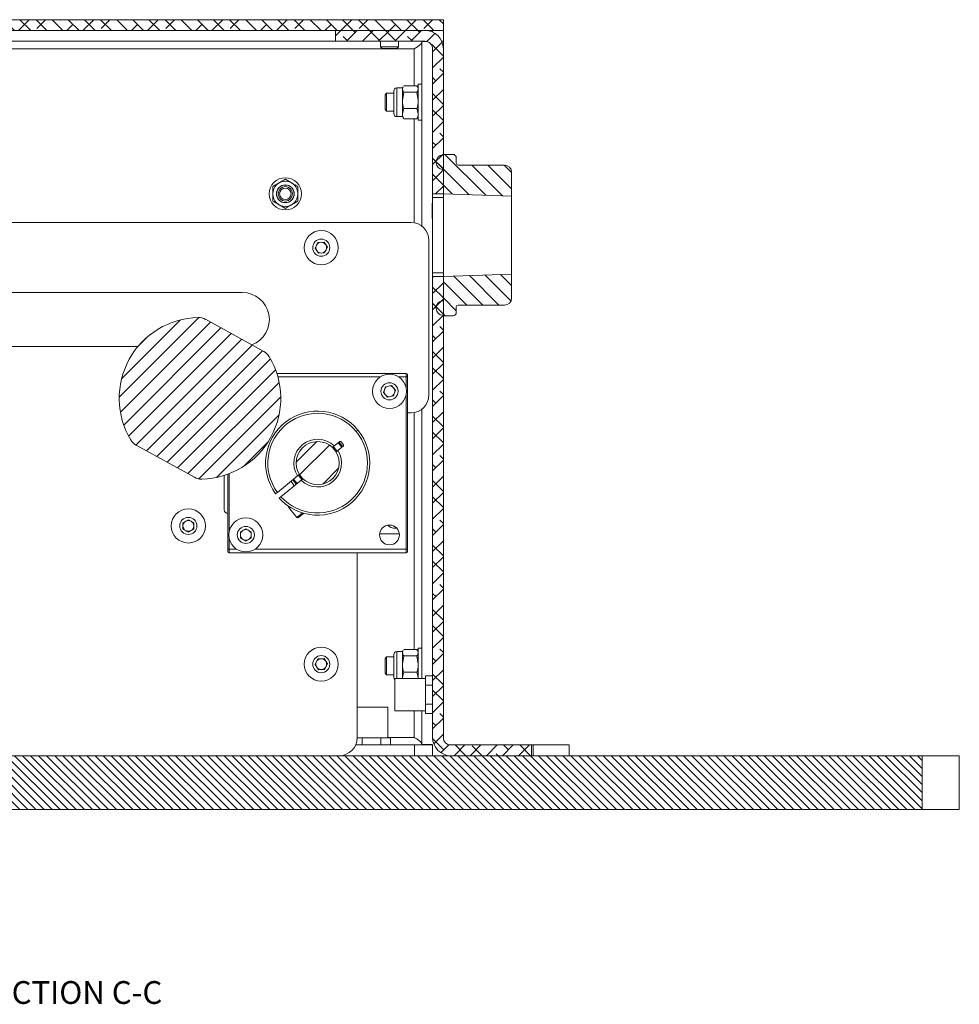
# Model space of a CAD drawing. Units: millimetres. Extents: x 75 to 17967, y 123 to 5430.
# Drawn here: x 4870 to 5132, y 3355 to 3629 of the extents above; entities that cross this region are included whole.
import ezdxf

# ---------------------------------------------------------------- set-up
doc = ezdxf.new("R2010")
doc.units = ezdxf.units.MM
doc.styles.add('SLDTEXTSTYLE2', font='TXT', dxfattribs={"width": 0.75})

msp = doc.modelspace()

# ---------------------------------------------------------------- hatches: boundary and pattern name
at = {"linetype": 'Continuous', "lineweight": 18}
h = msp.add_hatch(dxfattribs=at)
h.set_pattern_fill('ANSI38', angle=90, style=0)
h.paths.add_polyline_path([(4528.39, 3626.32), (4988.39, 3626.32), (4988.39, 3629.32), (4528.39, 3629.32)], flags=0)
h = msp.add_hatch(dxfattribs=at)
h.set_pattern_fill('ANSI38', angle=3e-322, style=0)
edge = h.paths.add_edge_path(flags=0)
edge.add_line((4958.39, 3626.32), (4958.39, 3623.32))
edge.add_line((4958.39, 3623.32), (4983.29, 3623.32))
edge.add_arc((4983.29, 3621.22), 2.1, 0, 90, ccw=False)
edge.add_line((4985.39, 3621.22), (4985.39, 3580.82))
edge.add_line((4985.39, 3580.82), (4988.39, 3580.82))
edge.add_line((4988.39, 3580.82), (4988.39, 3621.22))
edge.add_arc((4983.29, 3621.22), 5.1, 0, 90)
edge.add_line((4983.29, 3626.32), (4958.39, 3626.32))
h = msp.add_hatch(dxfattribs=at)
h.set_pattern_fill('ANSI31', angle=90, style=0)
edge = h.paths.add_edge_path(flags=0)
edge.add_arc((5005.39, 3586.82), 2, 0, 90)
edge.add_line((5005.39, 3588.82), (4992.49, 3588.82))
edge.add_arc((4992.49, 3589.32), 0.5, 180, 270, ccw=False)
edge.add_line((4991.99, 3589.32), (4991.99, 3590.82))
edge.add_arc((4990.99, 3590.82), 1, 0, 90)
edge.add_line((4990.99, 3591.82), (4988.39, 3591.82))
edge.add_line((4988.39, 3591.82), (4988.39, 3591.62))
edge.add_line((4988.39, 3591.62), (4988.19, 3591.62))
edge.add_arc((4988.19, 3589.82), 1.8, 90, 180)
edge.add_line((4986.39, 3589.82), (4986.39, 3589.42))
edge.add_arc((4988.19, 3589.42), 1.8, 180, 270)
edge.add_line((4988.19, 3587.62), (4988.39, 3587.62))
edge.add_line((4988.39, 3587.62), (4988.39, 3580.82))
edge.add_line((4988.39, 3580.82), (5007.39, 3580.16))
edge.add_line((5007.39, 3580.16), (5007.39, 3586.82))
h = msp.add_hatch(dxfattribs=at)
h.set_pattern_fill('ANSI38', angle=3e-322, style=0)
edge = h.paths.add_edge_path(flags=0)
edge.add_line((4990.49, 3424.32), (5012.89, 3424.32))
edge.add_line((5012.89, 3424.32), (5012.89, 3427.32))
edge.add_line((5012.89, 3427.32), (4990.49, 3427.32))
edge.add_arc((4990.49, 3429.42), 2.1, 180, 270, ccw=False)
edge.add_line((4988.39, 3429.42), (4988.39, 3557.82))
edge.add_line((4988.39, 3557.82), (4985.39, 3557.82))
edge.add_line((4985.39, 3557.82), (4985.39, 3429.42))
edge.add_arc((4990.49, 3429.42), 5.1, 180, 270)
h = msp.add_hatch(dxfattribs=at)
h.set_pattern_fill('ANSI31', angle=90, style=0)
edge = h.paths.add_edge_path(flags=0)
edge.add_arc((4992.49, 3549.32), 0.5, 90, 180, ccw=False)
edge.add_line((4992.49, 3549.82), (5005.39, 3549.82))
edge.add_arc((5005.39, 3551.82), 2, 270, 360)
edge.add_line((5007.39, 3551.82), (5007.39, 3558.49))
edge.add_line((5007.39, 3558.49), (4988.39, 3557.82))
edge.add_line((4988.39, 3557.82), (4988.39, 3551.02))
edge.add_line((4988.39, 3551.02), (4988.19, 3551.02))
edge.add_arc((4988.19, 3549.22), 1.8, 90, 180)
edge.add_line((4986.39, 3549.22), (4986.39, 3548.82))
edge.add_arc((4988.19, 3548.82), 1.8, 180, 270)
edge.add_line((4988.19, 3547.02), (4988.39, 3547.02))
edge.add_line((4988.39, 3547.02), (4988.39, 3546.82))
edge.add_line((4988.39, 3546.82), (4990.99, 3546.82))
edge.add_arc((4990.99, 3547.82), 1, 270, 360)
edge.add_line((4991.99, 3547.82), (4991.99, 3549.32))
h = msp.add_hatch(dxfattribs=at)
h.set_pattern_fill('ANSI31', style=0)
edge = h.paths.add_edge_path(flags=0)
edge.add_arc((4936.49, 3533.4), 4, 31.0211, 61.1538)
edge.add_line((4938.42, 3536.9), (4922.15, 3545.87))
edge.add_arc((4920.22, 3542.36), 4, 61.1538, 91.2865)
edge.add_arc((4920.63, 3523.87), 22.5, 91.2865, 211.0211)
edge.add_arc((4904.78, 3514.33), 4, 211.0211, 241.1538)
edge.add_line((4902.85, 3510.83), (4919.12, 3501.87))
edge.add_arc((4921.05, 3505.37), 4, 241.1538, 271.2865)
edge.add_arc((4920.63, 3523.87), 22.5, 271.2865, 391.0211)
h = msp.add_hatch(dxfattribs=at)
h.set_pattern_fill('ANSI32', angle=3e-322, style=0)
edge = h.paths.add_edge_path(flags=0)
edge.add_arc((4953.39, 3505.82), 6, 0, 360)
h = msp.add_hatch(dxfattribs=at)
h.set_pattern_fill('ANSI31', scale=0.5, angle=90, style=0)
h.paths.add_polyline_path([(4774.39, 3416.32), (4766.39, 3416.32), (4761.39, 3411.32), (4761.39, 3409.32), (5121.7, 3409.32), (5121.7, 3424.32), (4774.39, 3424.32)], flags=0)

# ---------------------------------------------------------------- linework, layer by layer
at = {"color": 7, "linetype": 'Continuous', "lineweight": 18}
for p, q in [((4988.39, 3629.32), (4528.39, 3629.32)), ((4988.39, 3629.32), (4988.39, 3626.32)), ((4988.39, 3626.32), (4528.39, 3626.32)), ((4958.39, 3626.32), (4983.29, 3626.32)), ((4958.39, 3623.32), (4958.39, 3626.32)), ((4985.39, 3626.32), (4985.39, 3625.87)), ((4988.39, 3626.32), (4988.39, 3623.32)), ((4553.39, 3623.32), (4958.39, 3623.32)), ((4958.39, 3623.32), (4983.29, 3623.32)), ((4970.89, 3623.32), (4970.89, 3621.77)), ((4975.89, 3621.77), (4975.89, 3623.32)), ((4982.39, 3623.22), (4982.39, 3571.82)), ((4983.93, 3623.22), (4982.39, 3623.22)), ((4988.39, 3623.32), (4987.94, 3623.32)), ((4988.39, 3621.22), (4988.39, 3623.32)), ((4536.49, 3621.22), (4980.29, 3621.22)), ((4970.89, 3621.77), (4971.34, 3621.32)), ((4970.89, 3621.77), (4975.89, 3621.77)), ((4971.34, 3621.32), (4975.45, 3621.32)), ((4975.45, 3621.32), (4975.89, 3621.77)), ((4981.21, 3621.8), (4980.29, 3621.22)), ((4980.29, 3621.22), (4980.29, 3610.9)), ((4985.39, 3580.82), (4985.39, 3621.22)), ((4988.39, 3580.82), (4988.39, 3621.22)), ((4974.59, 3609.28), (4974.59, 3609.52)), ((4974.59, 3603.12), (4974.59, 3609.28)), ((4976.99, 3610.32), (4975.39, 3610.32)), ((4975.39, 3610.02), (4975.39, 3610.32)), ((4975.39, 3602.32), (4975.39, 3610.02)), ((4977.18, 3610.65), (4976.99, 3610.32)), ((4976.99, 3610.02), (4976.99, 3610.32)), ((4976.99, 3606.85), (4976.99, 3610.02)), ((4977.35, 3609.14), (4976.99, 3606.85)), ((4981.03, 3610.9), (4977.35, 3610.9)), ((4981.03, 3609.14), (4977.35, 3609.14)), ((4981.17, 3610.63), (4981.03, 3610.9)), ((4981.03, 3609.14), (4981.39, 3606.85)), ((4981.39, 3610.32), (4981.2, 3610.65)), ((4982.39, 3611.32), (4981.39, 3611.32)), ((4981.39, 3601.32), (4981.39, 3611.32)), ((4972.59, 3608.82), (4972.14, 3608.38)), ((4972.14, 3608.38), (4972.14, 3606.32)), ((4972.14, 3606.32), (4972.14, 3604.27)), ((4974.59, 3608.82), (4972.59, 3608.82)), ((4972.59, 3608.82), (4972.59, 3606.32)), ((4972.59, 3606.32), (4972.59, 3603.82)), ((4976.99, 3603.15), (4976.99, 3606.85)), ((4972.14, 3604.27), (4972.59, 3603.82)), ((4972.59, 3603.82), (4974.59, 3603.82)), ((4977.35, 3604.56), (4976.99, 3603.15)), ((4981.03, 3604.56), (4977.35, 3604.56)), ((4981.03, 3604.56), (4981.39, 3603.15)), ((4975.39, 3602.32), (4976.99, 3602.32)), ((4976.99, 3602.32), (4976.99, 3603.15)), ((4976.99, 3602.32), (4977.18, 3601.99)), ((4981.03, 3601.74), (4977.35, 3601.74)), ((4980.29, 3601.74), (4980.29, 3572.74)), ((4981.2, 3601.99), (4981.39, 3602.32)), ((4981.39, 3601.32), (4982.39, 3601.32)), ((4986.39, 3589.42), (4986.39, 3589.82)), ((4988.39, 3591.62), (4988.19, 3591.62)), ((4988.39, 3591.82), (4990.99, 3591.82)), ((4988.39, 3591.82), (4988.39, 3591.62)), ((4991.99, 3589.32), (4991.99, 3590.82)), ((4988.39, 3587.62), (4988.19, 3587.62)), ((4988.39, 3587.62), (4988.39, 3580.82)), ((5005.39, 3588.82), (4992.49, 3588.82)), ((4944.39, 3584.86), (4946.14, 3583.85)), ((5007.39, 3586.82), (5007.39, 3580.16)), ((4940.89, 3582.84), (4942.64, 3583.85)), ((4947.89, 3578.8), (4946.14, 3577.79)), ((4985.39, 3580.82), (4988.39, 3580.82)), ((4985.39, 3579.82), (4985.39, 3580.82)), ((4988.39, 3579.82), (4985.39, 3579.82)), ((4985.39, 3579.82), (4985.39, 3558.82)), ((5007.39, 3580.16), (4988.39, 3580.82)), ((4988.39, 3580.82), (4988.39, 3579.82)), ((4988.39, 3558.82), (4988.39, 3579.82)), ((5007.39, 3558.49), (5007.39, 3580.16)), ((4944.39, 3576.78), (4942.64, 3577.79)), ((4985.39, 3578.23), (4985.29, 3578.13)), ((4985.29, 3578.13), (4985.29, 3576.07)), ((4985.29, 3576.07), (4985.29, 3574.02)), ((4985.29, 3574.02), (4985.39, 3573.92)), ((4740.39, 3572.82), (4979.39, 3572.82)), ((4984.39, 3567.82), (4984.39, 3524.82)), ((4952.66, 3565.73), (4953.44, 3567.27)), ((4953.61, 3564.28), (4952.66, 3565.73)), ((4953.44, 3567.27), (4955.17, 3567.37)), ((4955.17, 3567.37), (4956.12, 3565.92)), ((4956.12, 3565.92), (4955.34, 3564.37)), ((4955.34, 3564.37), (4953.61, 3564.28)), ((4985.39, 3558.82), (4988.39, 3558.82)), ((4985.39, 3557.82), (4985.39, 3558.82)), ((4988.39, 3557.82), (4985.39, 3557.82)), ((4985.39, 3429.42), (4985.39, 3557.82)), ((4988.39, 3558.82), (4988.39, 3557.82)), ((4988.39, 3557.82), (5007.39, 3558.49)), ((4988.39, 3557.82), (4988.39, 3551.02)), ((4988.39, 3429.42), (4988.39, 3557.82)), ((5007.39, 3558.49), (5007.39, 3551.82)), ((4728.29, 3553.37), (4932.39, 3553.37)), ((4986.39, 3548.82), (4986.39, 3549.22)), ((4988.19, 3551.02), (4988.39, 3551.02)), ((4991.99, 3547.82), (4991.99, 3549.32)), ((4992.49, 3549.82), (5005.39, 3549.82)), ((4988.19, 3547.02), (4988.39, 3547.02)), ((4988.39, 3547.02), (4988.39, 3546.82)), ((4990.99, 3546.82), (4988.39, 3546.82)), ((4922.15, 3545.87), (4938.42, 3536.9)), ((4903.35, 3538.27), (4754.15, 3538.27)), ((4977.99, 3530.82), (4942.03, 3530.82)), ((4970.83, 3529.82), (4942.33, 3529.82)), ((4977.99, 3529.82), (4975.95, 3529.82)), ((4977.99, 3529.82), (4977.99, 3530.82)), ((4978.39, 3529.82), (4977.99, 3529.82)), ((4977.99, 3527.01), (4977.99, 3529.82)), ((4978.39, 3481.82), (4978.39, 3529.82)), ((4971.7, 3525.47), (4972.24, 3527.11)), ((4972.24, 3527.11), (4973.93, 3527.47)), ((4973.93, 3527.47), (4975.09, 3526.17)), ((4972.85, 3524.18), (4971.7, 3525.47)), ((4974.54, 3524.53), (4972.85, 3524.18)), ((4975.09, 3526.17), (4974.54, 3524.53)), ((4977.99, 3481.82), (4977.99, 3524.64)), ((4978.39, 3519.82), (4979.39, 3519.82)), ((4980.29, 3519.9), (4980.29, 3453.9)), ((4982.39, 3520.82), (4982.39, 3445.82)), ((4964.13, 3514.6), (4964.62, 3515)), ((4919.12, 3501.87), (4902.85, 3510.83)), ((4959.53, 3511.87), (4957.98, 3510.61)), ((4959, 3509.37), (4960.54, 3510.63)), ((4959.09, 3511.51), (4960.1, 3510.27)), ((4959.82, 3511.84), (4959.53, 3511.87)), ((4960.57, 3510.92), (4959.82, 3511.84)), ((4960.54, 3510.63), (4960.57, 3510.92)), ((4939.27, 3509.11), (4939.27, 3509.11)), ((4927.39, 3492.82), (4927.39, 3502.41)), ((4928.39, 3502.75), (4928.39, 3481.82)), ((4928.79, 3502.9), (4928.79, 3487.01)), ((4939, 3504.06), (4939, 3504.06)), ((4942.17, 3497.68), (4947.79, 3502.27)), ((4948.8, 3501.03), (4943.18, 3496.44)), ((4947.7, 3500.13), (4946.69, 3501.38)), ((4942.17, 3497.68), (4941.68, 3497.28)), ((4942.69, 3496.04), (4943.18, 3496.44)), ((4945.44, 3493.7), (4945.26, 3493.56)), ((4945.26, 3493.56), (4947.63, 3490.66)), ((4947.63, 3490.66), (4949.2, 3491.94)), ((4949.46, 3491.82), (4947.91, 3490.55)), ((4956.25, 3491.6), (4956.25, 3491.61)), ((4915.89, 3489.19), (4917.39, 3490.05)), ((4915.89, 3487.46), (4915.89, 3489.19)), ((4917.39, 3490.05), (4918.89, 3489.19)), ((4918.89, 3489.19), (4918.89, 3487.46)), ((4947.63, 3490.66), (4947.91, 3490.55)), ((4917.39, 3486.59), (4915.89, 3487.46)), ((4918.89, 3487.46), (4917.39, 3486.59)), ((4931.89, 3486.69), (4933.39, 3487.55)), ((4931.89, 3484.96), (4931.89, 3486.69)), ((4933.39, 3487.55), (4934.89, 3486.69)), ((4934.89, 3486.69), (4934.89, 3484.96)), ((4970.66, 3486.12), (4976.13, 3486.12)), ((4928.79, 3484.64), (4928.79, 3481.82)), ((4933.39, 3484.09), (4931.89, 3484.96)), ((4934.89, 3484.96), (4933.39, 3484.09)), ((4928.39, 3481.82), (4928.79, 3481.82)), ((4928.79, 3481.82), (4928.79, 3480.82)), ((4928.79, 3481.82), (4930.83, 3481.82)), ((4928.79, 3480.82), (4977.99, 3480.82)), ((4935.95, 3481.82), (4977.99, 3481.82)), ((4964.39, 3429.32), (4964.39, 3480.82)), ((4977.99, 3480.82), (4977.99, 3481.82)), ((4978.39, 3481.82), (4977.99, 3481.82)), ((4976.99, 3453.32), (4975.39, 3453.32)), ((4975.39, 3453.02), (4975.39, 3453.32)), ((4975.39, 3445.82), (4975.39, 3453.02)), ((4977.18, 3453.65), (4976.99, 3453.32)), ((4976.99, 3453.02), (4976.99, 3453.32)), ((4976.99, 3449.85), (4976.99, 3453.02)), ((4981.03, 3453.9), (4977.35, 3453.9)), ((4981.17, 3453.63), (4981.03, 3453.9)), ((4981.39, 3453.32), (4981.2, 3453.65)), ((4982.39, 3454.32), (4981.39, 3454.32)), ((4981.39, 3445.82), (4981.39, 3454.32)), ((4952.66, 3449.73), (4953.44, 3451.27)), ((4953.44, 3451.27), (4955.17, 3451.37)), ((4955.17, 3451.37), (4956.12, 3449.92)), ((4956.12, 3449.92), (4955.34, 3448.37)), ((4972.59, 3451.82), (4972.14, 3451.38)), ((4972.14, 3451.38), (4972.14, 3449.32)), ((4974.59, 3451.82), (4972.59, 3451.82)), ((4972.59, 3451.82), (4972.59, 3449.32)), ((4974.59, 3452.28), (4974.59, 3452.52)), ((4974.59, 3446.12), (4974.59, 3452.28)), ((4977.35, 3452.14), (4976.99, 3449.85)), ((4981.03, 3452.14), (4977.35, 3452.14)), ((4981.03, 3452.14), (4981.39, 3449.85)), ((4953.61, 3448.28), (4952.66, 3449.73)), ((4955.34, 3448.37), (4953.61, 3448.28)), ((4972.14, 3449.32), (4972.14, 3447.27)), ((4972.14, 3447.27), (4972.59, 3446.82)), ((4972.59, 3449.32), (4972.59, 3446.82)), ((4976.99, 3446.15), (4976.99, 3449.85)), ((4977.35, 3447.56), (4976.99, 3446.15)), ((4981.03, 3447.56), (4977.35, 3447.56)), ((4981.03, 3447.56), (4981.39, 3446.15)), ((4972.59, 3446.82), (4974.59, 3446.82)), ((4983.39, 3445.82), (4974.89, 3445.82)), ((4974.89, 3436.82), (4974.89, 3445.82)), ((4976.99, 3445.82), (4976.99, 3446.15)), ((4983.39, 3446.58), (4985.39, 3446.58)), ((4983.39, 3446.58), (4983.39, 3443.95)), ((4988.39, 3446.58), (4988.39, 3446.58)), ((4988.39, 3446.58), (4988.39, 3443.95)), ((4983.39, 3443.95), (4985.39, 3443.95)), ((4983.39, 3443.95), (4983.39, 3438.7)), ((4988.39, 3443.95), (4988.39, 3443.95)), ((4988.39, 3443.95), (4988.39, 3438.7)), ((4964.39, 3437.82), (4968.39, 3437.82)), ((4968.39, 3437.82), (4972.89, 3437.82)), ((4972.89, 3429.32), (4972.89, 3437.82)), ((4974.89, 3436.82), (4983.39, 3436.82)), ((4980.29, 3436.82), (4980.29, 3429.42)), ((4982.39, 3436.82), (4982.39, 3427.42)), ((4983.39, 3438.7), (4985.39, 3438.7)), ((4983.39, 3438.7), (4983.39, 3436.07)), ((4988.39, 3438.7), (4988.39, 3438.7)), ((4988.39, 3438.7), (4988.39, 3436.07)), ((4983.39, 3436.07), (4985.39, 3436.07)), ((4988.39, 3436.07), (4988.39, 3436.07)), ((4965.76, 3429.32), (4964.39, 3429.32)), ((4971.02, 3429.32), (4965.76, 3429.32)), ((4965.76, 3429.32), (4965.76, 3427.32)), ((4971.02, 3429.32), (4971.02, 3427.32)), ((4973.65, 3429.32), (4971.02, 3429.32)), ((4980.29, 3429.42), (4972.89, 3429.42)), ((4973.65, 3429.32), (4973.65, 3427.32)), ((4980.29, 3429.42), (4981.1, 3428.91)), ((4980.39, 3427.32), (4963.97, 3427.32)), ((4980.39, 3424.32), (4980.39, 3427.32)), ((4980.39, 3427.32), (4985.39, 3427.32)), ((4985.39, 3427.42), (4982.39, 3427.42)), ((4984.59, 3427.42), (4985.39, 3427.32)), ((4985.39, 3427.32), (4985.39, 3424.32)), ((4990.49, 3427.32), (5012.89, 3427.32)), ((5012.89, 3424.32), (5012.89, 3427.32)), ((5013.39, 3427.32), (5012.89, 3427.32)), ((5013.39, 3427.32), (5013.39, 3424.32)), ((5023.39, 3427.32), (5013.39, 3427.32)), ((5023.39, 3427.32), (5023.39, 3424.32)), ((5121.7, 3424.32), (4774.39, 3424.32)), ((4990.49, 3424.32), (5012.89, 3424.32)), ((5121.7, 3424.32), (5121.7, 3409.32)), ((5131.99, 3409.32), (5131.99, 3424.32)), ((5121.7, 3409.32), (4761.39, 3409.32))]:
    msp.add_line(p, q, dxfattribs=at)
at = {"color": 7, "linetype": 'Continuous', "lineweight": 18, "flags": 128}
for points in [[(4959.32, 3511.7), (4959.6, 3511.41), (4960.33, 3510.46)], [(4946.96, 3499.53), (4946.87, 3499.62), (4945.94, 3500.77)], [(4947.46, 3499.94), (4947.19, 3500.24), (4946.45, 3501.18)]]:
    msp.add_lwpolyline(points, dxfattribs=at)
at = {"color": 7, "linetype": 'Continuous', "lineweight": 18}
for centre, radius in [((4944.39, 3580.82), 4.5), ((4944.39, 3580.82), 3.5), ((4944.39, 3580.82), 2.48), ((4944.39, 3580.82), 2.43), ((4944.39, 3580.82), 2), ((4944.39, 3580.82), 1.61), ((4954.39, 3565.82), 4.75), ((4954.39, 3565.82), 2.38), ((4973.39, 3525.82), 4.75), ((4973.39, 3525.82), 2.38), ((4953.39, 3505.82), 6), ((4917.39, 3488.32), 4.75), ((4917.39, 3488.32), 2.38), ((4933.39, 3485.82), 4.75), ((4973.39, 3485.82), 2.75), ((4933.39, 3485.82), 2.38), ((4954.39, 3449.82), 4.75), ((4954.39, 3449.82), 2.38)]:
    msp.add_circle(centre, radius, dxfattribs=at)
for centre, radius, start, end in [((4983.29, 3621.22), 5.1, 0, 90), ((4983.29, 3621.22), 2.1, 0, 90), ((4975.39, 3609.52), 0.8, 90, 180), ((4975.39, 3603.12), 0.8, 180, 270), ((4988.19, 3589.82), 1.8, 90, 180), ((4990.99, 3590.82), 1, 0, 90), ((4988.19, 3589.42), 1.8, 180, 270), ((4992.49, 3589.32), 0.5, 180, 270), ((5005.39, 3586.82), 2, 0, 90), ((4979.39, 3567.82), 5, 0, 90), ((4954.39, 3565.82), 1.5, 153.1576, 213.1576), ((4954.39, 3565.82), 1.5, 93.1576, 153.1576), ((4954.39, 3565.82), 1.5, 33.1576, 93.1576), ((4954.39, 3565.82), 1.5, 273.1576, 333.1576), ((4954.39, 3565.82), 1.5, 333.1576, 33.1576), ((4954.39, 3565.82), 1.5, 213.1576, 273.1576), ((4932.39, 3545.82), 7.55, 290.6365, 90), ((5005.39, 3551.82), 2, 270, 0), ((4988.19, 3549.22), 1.8, 90, 180), ((4988.19, 3548.82), 1.8, 180, 270), ((4992.49, 3549.32), 0.5, 90, 180), ((4920.63, 3523.87), 22.5, 91.2865, 211.0211), ((4920.22, 3542.36), 4, 61.1538, 91.2865), ((4990.99, 3547.82), 1, 270, 0), ((4920.63, 3523.87), 22.5, 271.2865, 31.0211), ((4936.49, 3533.4), 4, 31.0211, 61.1538), ((4977.99, 3530.42), 0.4, 0, 90), ((4973.39, 3525.82), 1.5, 101.7469, 161.7469), ((4973.39, 3525.82), 1.5, 41.7469, 101.7469), ((4973.39, 3525.82), 1.5, 341.7469, 41.7469), ((4973.39, 3525.82), 1.5, 161.7469, 221.7469), ((4973.39, 3525.82), 1.5, 221.7469, 281.7469), ((4973.39, 3525.82), 1.5, 281.7469, 341.7469), ((4979.39, 3524.82), 5, 270, 0), ((4953.39, 3505.82), 14.5, 39.2669, 216.1038), ((4953.39, 3505.82), 13.87, 39.2669, 215.9588), ((4953.39, 3505.82), 14.5, 222.4301, 39.2669), ((4953.39, 3505.82), 13.87, 222.5751, 39.2669), ((4904.78, 3514.33), 4, 211.0211, 241.1538), ((4953.39, 3505.82), 6.64, 46.193, 212.3409), ((4953.39, 3505.82), 6.64, 226.193, 32.3409), ((4921.05, 3505.37), 4, 241.1538, 271.2865), ((4928.39, 3492.82), 1, 180, 270), ((4917.39, 3488.32), 1.5, 120, 180), ((4917.39, 3488.32), 1.5, 180, 240), ((4917.39, 3488.32), 1.5, 60, 120), ((4917.39, 3488.32), 1.5, 0, 60), ((4917.39, 3488.32), 1.5, 300, 0), ((4917.39, 3488.32), 1.5, 240, 300), ((4933.39, 3485.82), 1.5, 120, 180), ((4933.39, 3485.82), 1.5, 180, 240), ((4933.39, 3485.82), 1.5, 60, 120), ((4933.39, 3485.82), 1.5, 0, 60), ((4933.39, 3485.82), 1.5, 300, 0), ((4933.39, 3485.82), 1.5, 240, 300), ((4928.79, 3481.22), 0.4, 180, 270), ((4977.99, 3481.22), 0.4, 270, 0), ((4975.39, 3452.52), 0.8, 90, 180), ((4954.39, 3449.82), 1.5, 153.1576, 213.1576), ((4954.39, 3449.82), 1.5, 93.1576, 153.1576), ((4954.39, 3449.82), 1.5, 33.1576, 93.1576), ((4954.39, 3449.82), 1.5, 333.1576, 33.1576), ((4954.39, 3449.82), 1.5, 213.1576, 273.1576), ((4954.39, 3449.82), 1.5, 273.1576, 333.1576), ((4975.39, 3446.12), 0.8, 180, 231.3178), ((4959.39, 3429.32), 5, 270, 0), ((4990.49, 3429.42), 5.1, 180, 270), ((4990.49, 3429.42), 2.1, 180, 270)]:
    msp.add_arc(centre, radius, start, end, dxfattribs=at)
for points, knots in [([(4980.29, 3621.22), (4980.6, 3621.41), (4981.18, 3621.76), (4981.88, 3622.28), (4982.32, 3622.76), (4982.37, 3623.08), (4982.39, 3623.22)], [0, 0, 0, 0, 0.278343, 0.529888, 0.781365, 1, 1, 1, 1]), ([(4976.99, 3610.02), (4976.99, 3610.1), (4977, 3610.31), (4977.13, 3610.51), (4977.21, 3610.63)], [0, 0, 0, 0, 0.386067, 1, 1, 1, 1]), ([(4977.35, 3609.14), (4977.29, 3609.21), (4977.09, 3609.5), (4977.03, 3609.8), (4976.99, 3610.02)], [0, 0, 0, 0, 0.257551, 1, 1, 1, 1]), ([(4981.03, 3609.14), (4981.09, 3609.21), (4981.3, 3609.5), (4981.35, 3609.8), (4981.39, 3610.02)], [0, 0, 0, 0, 0.257551, 1, 1, 1, 1]), ([(4976.99, 3606.85), (4976.99, 3606.79), (4977, 3606.02), (4977.18, 3605.26), (4977.35, 3604.56)], [0, 0, 0, 0, 0.070185, 1, 1, 1, 1]), ([(4981.39, 3606.85), (4981.39, 3606.79), (4981.39, 3606.02), (4981.2, 3605.26), (4981.03, 3604.56)], [0, 0, 0, 0, 0.070185, 1, 1, 1, 1]), ([(4976.99, 3603.15), (4976.99, 3603.12), (4977, 3602.64), (4977.18, 3602.18), (4977.35, 3601.74)], [0, 0, 0, 0, 0.070185, 1, 1, 1, 1]), ([(4977.35, 3601.74), (4977.29, 3601.82), (4977.22, 3601.9), (4977.19, 3601.98), (4977.19, 3601.99)], [0, 0, 0, 0, 0.891632, 1, 1, 1, 1]), ([(4981.39, 3603.15), (4981.39, 3603.12), (4981.39, 3602.64), (4981.2, 3602.18), (4981.03, 3601.74)], [0, 0, 0, 0, 0.070185, 1, 1, 1, 1]), ([(4981.03, 3601.74), (4981.1, 3601.82), (4981.17, 3601.9), (4981.19, 3601.98), (4981.19, 3601.99)], [0, 0, 0, 0, 0.891632, 1, 1, 1, 1]), ([(4942.64, 3583.85), (4942.68, 3583.88), (4943.27, 3584.22), (4943.85, 3584.55), (4944.39, 3584.86)], [0, 0, 0, 0, 0.070174, 1, 1, 1, 1]), ([(4940.89, 3582.84), (4940.89, 3582.67), (4940.89, 3582.01), (4940.89, 3581.33), (4940.89, 3580.82)], [0, 0, 0, 0, 0.257551, 1, 1, 1, 1]), ([(4946.14, 3583.85), (4946.18, 3583.83), (4946.77, 3583.49), (4947.35, 3583.15), (4947.89, 3582.84)], [0, 0, 0, 0, 0.070174, 1, 1, 1, 1]), ([(4947.89, 3582.84), (4947.89, 3582.67), (4947.89, 3582.01), (4947.89, 3581.33), (4947.89, 3580.82)], [0, 0, 0, 0, 0.257551, 1, 1, 1, 1]), ([(4940.89, 3580.82), (4940.89, 3580.64), (4940.89, 3579.95), (4940.89, 3579.29), (4940.89, 3578.8)], [0, 0, 0, 0, 0.268634, 1, 1, 1, 1]), ([(4942.64, 3577.79), (4942.6, 3577.82), (4942.01, 3578.16), (4941.43, 3578.49), (4940.89, 3578.8)], [0, 0, 0, 0, 0.070174, 1, 1, 1, 1]), ([(4947.89, 3580.82), (4947.89, 3580.64), (4947.89, 3579.95), (4947.89, 3579.29), (4947.89, 3578.8)], [0, 0, 0, 0, 0.268634, 1, 1, 1, 1]), ([(4946.14, 3577.79), (4946.1, 3577.77), (4945.51, 3577.43), (4944.93, 3577.09), (4944.39, 3576.78)], [0, 0, 0, 0, 0.070174, 1, 1, 1, 1]), ([(4978.39, 3529.82), (4978.39, 3529.9), (4978.39, 3530.01), (4978.39, 3530.15), (4978.39, 3530.25), (4978.39, 3530.33), (4978.39, 3530.4), (4978.39, 3530.41), (4978.39, 3530.42)], [0, 0, 0, 0, 0.239443, 0.370007, 0.5, 0.630564, 0.760557, 1, 1, 1, 1]), ([(4957.98, 3510.61), (4957.89, 3510.54), (4957.73, 3510.4), (4957.56, 3510.26), (4957.49, 3510.21)], [0, 0, 0, 0, 0.56, 1, 1, 1, 1]), ([(4957.71, 3510.39), (4957.76, 3510.35), (4958.14, 3510.04), (4958.49, 3509.62), (4958.71, 3509.19), (4958.73, 3509.15)], [0, 0, 0, 0, 0.108521, 0.916296, 1, 1, 1, 1]), ([(4958.5, 3508.97), (4958.59, 3509.04), (4958.76, 3509.18), (4958.92, 3509.31), (4959, 3509.37)], [0, 0, 0, 0, 0.56, 1, 1, 1, 1]), ([(4948.28, 3502.68), (4948.19, 3502.6), (4948.02, 3502.47), (4947.86, 3502.33), (4947.79, 3502.27)], [0, 0, 0, 0, 0.56, 1, 1, 1, 1]), ([(4949.08, 3501.25), (4949.03, 3501.29), (4948.64, 3501.6), (4948.29, 3502.03), (4948.07, 3502.46), (4948.05, 3502.51)], [0, 0, 0, 0, 0.1101495, 0.9082272, 1, 1, 1, 1]), ([(4948.8, 3501.03), (4948.89, 3501.11), (4949.06, 3501.24), (4949.22, 3501.38), (4949.29, 3501.44)], [0, 0, 0, 0, 0.56, 1, 1, 1, 1]), ([(4975.33, 3487.74), (4975.2, 3487.72), (4974.81, 3487.65), (4974.14, 3487.75), (4973.45, 3488.01), (4973.13, 3488.33), (4972.98, 3488.49)], [0, 0, 0, 0, 0.152914, 0.447182, 0.741262, 1, 1, 1, 1]), ([(4928.39, 3481.82), (4928.39, 3481.75), (4928.39, 3481.63), (4928.39, 3481.49), (4928.39, 3481.39), (4928.39, 3481.32), (4928.39, 3481.24), (4928.39, 3481.23), (4928.39, 3481.22)], [0, 0, 0, 0, 0.239443, 0.370007, 0.5, 0.630564, 0.760557, 1, 1, 1, 1]), ([(4978.39, 3481.82), (4978.39, 3481.75), (4978.39, 3481.63), (4978.39, 3481.49), (4978.39, 3481.4), (4978.39, 3481.32), (4978.39, 3481.24), (4978.39, 3481.23), (4978.39, 3481.22)], [0, 0, 0, 0, 0.239443, 0.3694361, 0.4999997, 0.6299931, 0.760557, 1, 1, 1, 1]), ([(4976.99, 3453.02), (4976.99, 3453.1), (4977, 3453.31), (4977.13, 3453.51), (4977.21, 3453.63)], [0, 0, 0, 0, 0.386067, 1, 1, 1, 1]), ([(4977.35, 3452.14), (4977.29, 3452.21), (4977.09, 3452.5), (4977.03, 3452.8), (4976.99, 3453.02)], [0, 0, 0, 0, 0.257551, 1, 1, 1, 1]), ([(4981.03, 3452.14), (4981.09, 3452.21), (4981.3, 3452.5), (4981.35, 3452.8), (4981.39, 3453.02)], [0, 0, 0, 0, 0.257551, 1, 1, 1, 1]), ([(4976.99, 3449.85), (4976.99, 3449.79), (4977, 3449.02), (4977.18, 3448.26), (4977.35, 3447.56)], [0, 0, 0, 0, 0.070185, 1, 1, 1, 1]), ([(4981.39, 3449.85), (4981.39, 3449.79), (4981.39, 3449.02), (4981.2, 3448.26), (4981.03, 3447.56)], [0, 0, 0, 0, 0.070185, 1, 1, 1, 1]), ([(4976.99, 3446.15), (4976.99, 3446.12), (4976.99, 3446.01), (4977.03, 3445.9), (4977.06, 3445.82)], [0, 0, 0, 0, 0.301402, 1, 1, 1, 1]), ([(4981.39, 3446.15), (4981.39, 3446.12), (4981.39, 3446.01), (4981.35, 3445.9), (4981.33, 3445.82)], [0, 0, 0, 0, 0.301402, 1, 1, 1, 1]), ([(4982.39, 3427.42), (4982.35, 3427.61), (4982.28, 3427.96), (4981.74, 3428.48), (4981.05, 3428.96), (4980.53, 3429.28), (4980.29, 3429.42)], [0, 0, 0, 0, 0.278343, 0.529888, 0.781365, 1, 1, 1, 1]), ([(5121.7, 3424.32), (5122, 3424.32), (5122.58, 3424.32), (5123.7, 3424.32), (5124.9, 3424.32), (5126.15, 3424.32), (5127.58, 3424.32), (5129.11, 3424.32), (5130.59, 3424.32), (5131.58, 3424.32), (5132.07, 3424.32), (5131.95, 3424.32), (5131.94, 3424.32)], [0, 0, 0, 0, 0.112169, 0.217881, 0.317891, 0.41294, 0.503756, 0.628708, 0.748529, 0.865453, 0.981837, 1, 1, 1, 1]), ([(5121.7, 3409.32), (5122, 3409.32), (5122.58, 3409.32), (5123.7, 3409.32), (5124.9, 3409.32), (5126.15, 3409.32), (5127.58, 3409.32), (5129.11, 3409.32), (5130.59, 3409.32), (5131.58, 3409.32), (5132.07, 3409.32), (5131.95, 3409.32), (5131.94, 3409.32)], [0, 0, 0, 0, 0.112169, 0.217881, 0.317891, 0.41294, 0.503756, 0.628708, 0.748529, 0.865453, 0.981837, 1, 1, 1, 1])]:
    msp.add_open_spline(points, degree=3, knots=knots, dxfattribs=at)

# ---------------------------------------------------------------- texts
at = {"color": 7, "linetype": 'Continuous', "lineweight": 0, "insert": (4884.03, 3361.55), "char_height": 6.35, "attachment_point": 2, "style": 'SLDTEXTSTYLE2'}
msp.add_mtext('SECTION C-C', dxfattribs=at)

doc.saveas('drawing.dxf')
